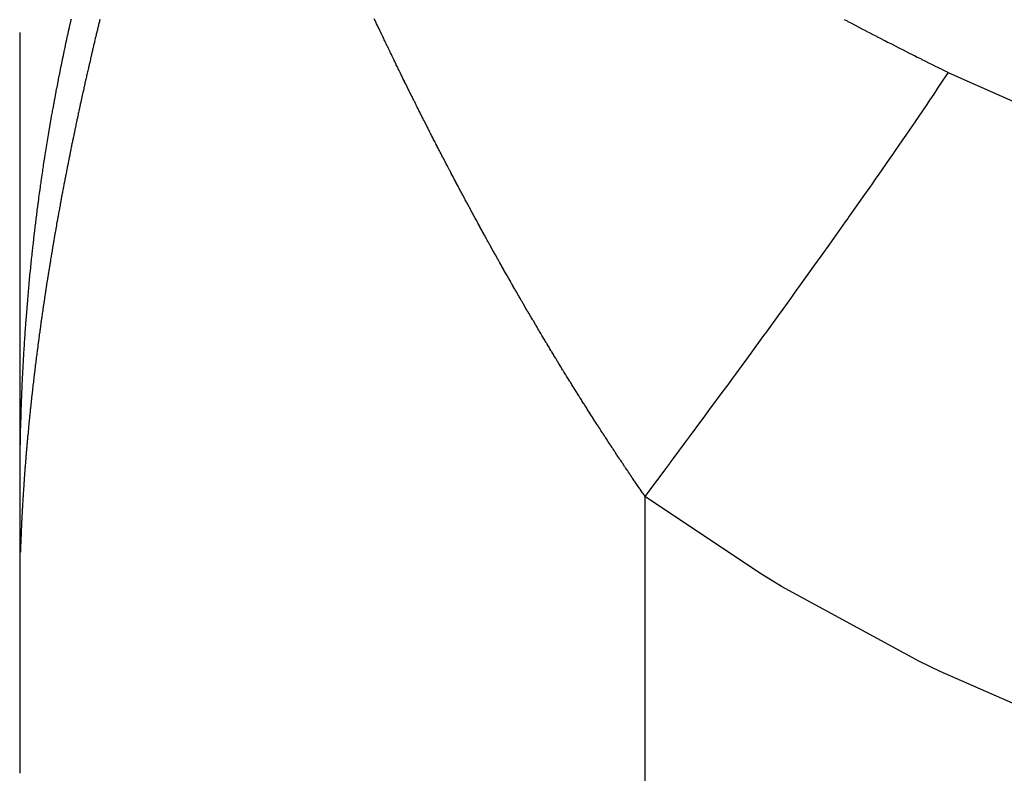
# Model space of a CAD drawing. Units: millimetres. Extents: x -331 to 543, y -360 to 360.
# Drawn here: x 492 to 495, y -14 to -12 of the extents above; entities that cross this region are included whole.
import ezdxf

# ---------------------------------------------------------------- set-up
doc = ezdxf.new("R2010")
doc.units = ezdxf.units.MM
doc.linetypes.add('DASHED', pattern=[9.652, 8.128, -1.524])
doc.layers.add('nevidi', color=4, linetype='DASHED')

msp = doc.modelspace()

# ---------------------------------------------------------------- linework, layer by layer
at = {"color": 2}
msp.add_line((491.9995, -11.7413), (491.9995, -13.9044), dxfattribs=at)
for points in [[(492.0464, -12.2964), (492.0476, -12.2863), (492.0479, -12.2844), (492.0491, -12.2746), (492.0494, -12.2725), (492.0506, -12.2629), (492.0509, -12.2605), (492.0521, -12.2512), (492.0524, -12.2486), (492.0536, -12.2396), (492.054, -12.2367), (492.0552, -12.2279), (492.0556, -12.2247), (492.0568, -12.2162), (492.0573, -12.2128), (492.0584, -12.2045), (492.0589, -12.2008), (492.06, -12.1928), (492.0606, -12.1889), (492.0617, -12.1811), (492.0623, -12.177), (492.0634, -12.1693), (492.064, -12.1651), (492.0651, -12.1576), (492.0658, -12.1532), (492.0668, -12.1459), (492.0675, -12.1413), (492.0686, -12.1342), (492.0693, -12.1293), (492.0704, -12.1225), (492.0711, -12.1174), (492.0722, -12.1109), (492.0726, -12.1079), (492.073, -12.1055), (492.074, -12.0992), (492.0749, -12.0935), (492.0758, -12.0875), (492.0768, -12.0816), (492.0777, -12.0758), (492.0787, -12.0697), (492.0796, -12.0642), (492.0807, -12.0578), (492.0815, -12.0525), (492.0826, -12.0459), (492.0835, -12.0408), (492.0846, -12.034), (492.0854, -12.0292), (492.0866, -12.0222), (492.0874, -12.0174), (492.0887, -12.0103), (492.0894, -12.0058), (492.0907, -11.9984), (492.0915, -11.9942), (492.0928, -11.9865), (492.0935, -11.9826), (492.095, -11.9746), (492.0956, -11.9709), (492.0971, -11.9627), (492.0977, -11.9593), (492.0993, -11.9508), (492.0998, -11.9476), (492.1015, -11.9389), (492.102, -11.936), (492.1037, -11.9271), (492.1041, -11.9245), (492.1059, -11.9152), (492.1063, -11.9129), (492.1082, -11.9034), (492.1086, -11.9012), (492.1104, -11.8915), (492.1108, -11.8896), (492.1128, -11.8797), (492.1131, -11.878), (492.1151, -11.8679), (492.1154, -11.8664), (492.1174, -11.856), (492.1177, -11.8548), (492.1198, -11.8441), (492.12, -11.8433), (492.1222, -11.8323), (492.1224, -11.8316), (492.1247, -11.8204), (492.1248, -11.82), (492.1271, -11.8086), (492.1272, -11.8084), (492.1293, -11.7981), (492.1296, -11.7968), (492.132, -11.7854), (492.1321, -11.7849), (492.1345, -11.7738), (492.1346, -11.7732), (492.137, -11.7622), (492.1372, -11.7614), (492.1395, -11.7506), (492.1398, -11.7495), (492.142, -11.7391), (492.1424, -11.7377), (492.1446, -11.7276), (492.145, -11.7259), (492.1472, -11.716), (492.1476, -11.7141), (492.1498, -11.7044), (492.1503, -11.7023)], [(492.0004, -12.9927), (492.0005, -12.9915), (492.0005, -12.9898), (492.0007, -12.9786), (492.0007, -12.9772), (492.0009, -12.9658), (492.0009, -12.9648), (492.0011, -12.953), (492.0011, -12.9526), (492.0014, -12.9404), (492.0014, -12.9401), (492.0016, -12.9309), (492.0016, -12.928), (492.0016, -12.9277), (492.0019, -12.9156), (492.0019, -12.9152), (492.0022, -12.9033), (492.0023, -12.9026), (492.0026, -12.8912), (492.0026, -12.8901), (492.0029, -12.879), (492.003, -12.8777), (492.0033, -12.8669), (492.0033, -12.8652), (492.0037, -12.8547), (492.0037, -12.8527), (492.0041, -12.8427), (492.0042, -12.8403), (492.0045, -12.8306), (492.0046, -12.8279), (492.005, -12.8184), (492.0051, -12.8156), (492.0054, -12.8065), (492.0056, -12.8032), (492.0059, -12.7944), (492.0061, -12.7909), (492.0064, -12.7824), (492.0066, -12.7786), (492.0069, -12.7705), (492.0071, -12.7664), (492.0075, -12.7585), (492.0077, -12.7542), (492.0081, -12.7465), (492.0083, -12.742), (492.0087, -12.7346), (492.0089, -12.7298), (492.0093, -12.7226), (492.0095, -12.7176), (492.0099, -12.7107), (492.0102, -12.7054), (492.0106, -12.6988), (492.0109, -12.6933), (492.0112, -12.687), (492.0116, -12.6811), (492.0119, -12.675), (492.0123, -12.669), (492.0127, -12.6631), (492.0131, -12.6568), (492.0134, -12.6512), (492.0138, -12.6447), (492.0142, -12.6394), (492.0146, -12.6326), (492.015, -12.6277), (492.0154, -12.6206), (492.0158, -12.6158), (492.0163, -12.6085), (492.0166, -12.604), (492.0171, -12.5964), (492.0175, -12.5921), (492.0178, -12.587), (492.018, -12.5844), (492.0183, -12.5803), (492.0189, -12.5722), (492.0192, -12.5685), (492.0199, -12.5601), (492.0201, -12.5568), (492.0208, -12.5481), (492.0211, -12.545), (492.0218, -12.536), (492.022, -12.5332), (492.0228, -12.524), (492.023, -12.5215), (492.0238, -12.512), (492.024, -12.5097), (492.0249, -12.5), (492.0251, -12.4979), (492.026, -12.4881), (492.0261, -12.4861), (492.0271, -12.4761), (492.0272, -12.4744), (492.0282, -12.4641), (492.0283, -12.4626), (492.0293, -12.4521), (492.0294, -12.4508), (492.0305, -12.4401), (492.0306, -12.439), (492.0317, -12.4281), (492.0318, -12.4273), (492.0329, -12.4161), (492.033, -12.4155), (492.0341, -12.4042), (492.0342, -12.4037), (492.0354, -12.3922), (492.0354, -12.392), (492.036, -12.3868), (492.0367, -12.3802), (492.0379, -12.3686), (492.038, -12.3682), (492.0393, -12.3568), (492.0393, -12.3562), (492.0406, -12.3451), (492.0407, -12.3442), (492.0419, -12.3333), (492.0421, -12.3323), (492.0433, -12.3216), (492.0435, -12.3203), (492.0447, -12.3098), (492.0449, -12.3083), (492.0462, -12.2981), (492.0464, -12.2964)], [(492.0016, -13.2593), (492.0016, -13.2444), (492.0015, -13.2416), (492.0014, -13.2228), (492.0013, -13.2224), (492.0013, -13.2188), (492.0011, -13.2033), (492.001, -13.2013), (492.0007, -13.1842)]]:
    msp.add_lwpolyline(points, dxfattribs=at)
at = {"layer": 'nevidi', "color": 7, "linetype": 'Continuous'}
msp.add_line((493.8251, -13.096), (493.8251, -47.4063), dxfattribs=at)
for points in [[(492.2337, -11.7028), (492.2328, -11.7066), (492.2321, -11.7094), (492.2312, -11.713), (492.23, -11.7181), (492.2298, -11.7188), (492.2291, -11.7219), (492.2288, -11.7232), (492.2275, -11.7283), (492.2268, -11.7312), (492.2262, -11.734), (492.2239, -11.7433), (492.2232, -11.7462), (492.2227, -11.7487), (492.2214, -11.7537), (492.221, -11.7556), (492.2203, -11.7586), (492.2202, -11.7588), (492.219, -11.7639), (492.2181, -11.7679), (492.2174, -11.7708), (492.2166, -11.7741), (492.2154, -11.7792), (492.2152, -11.7801), (492.2145, -11.7829), (492.2142, -11.7843), (492.213, -11.7893), (492.2123, -11.7923), (492.2116, -11.7953), (492.2095, -11.8046), (492.2088, -11.8075), (492.2083, -11.8097), (492.2071, -11.8147), (492.2066, -11.8167), (492.2059, -11.8198), (492.2038, -11.8291), (492.2031, -11.8319), (492.2024, -11.835), (492.2012, -11.8401), (492.201, -11.8412), (492.2003, -11.8442), (492.2001, -11.8452), (492.1989, -11.8502), (492.1982, -11.8535), (492.1975, -11.8564), (492.1966, -11.8604), (492.1955, -11.8654), (492.1954, -11.8657), (492.1947, -11.8687), (492.1943, -11.8705), (492.1932, -11.8756), (492.1927, -11.8779), (492.192, -11.8808), (492.1899, -11.8901), (492.1893, -11.893), (492.1887, -11.8958), (492.1875, -11.9008), (492.1872, -11.9022), (492.1865, -11.9052), (492.1864, -11.9059), (492.1853, -11.911), (492.1845, -11.9145), (492.1839, -11.9174), (492.183, -11.9211), (492.1819, -11.9261), (492.1818, -11.9268), (492.1812, -11.9296), (492.1808, -11.9312), (492.1797, -11.9362), (492.1791, -11.9388), (492.1785, -11.9419), (492.1765, -11.9511), (492.1759, -11.954), (492.1753, -11.9564), (492.1742, -11.9614), (492.1739, -11.9632), (492.1732, -11.9662), (492.1732, -11.9665), (492.1721, -11.9715), (492.1712, -11.9755)], [(493.1972, -12.0326), (493.1947, -12.0278), (493.1946, -12.0275), (493.1931, -12.0246), (493.1922, -12.0229), (493.1897, -12.018), (493.1885, -12.0156), (493.187, -12.0127), (493.1824, -12.0036), (493.1809, -12.0007), (493.1787, -11.9963), (493.1764, -11.9917), (493.1749, -11.9887), (493.1704, -11.9798), (493.1689, -11.9768), (493.1675, -11.974), (493.165, -11.9691), (493.1643, -11.9678), (493.1629, -11.9649), (493.1625, -11.9642), (493.1601, -11.9593), (493.1583, -11.9558), (493.1568, -11.9529), (493.1552, -11.9495), (493.1527, -11.9446), (493.1523, -11.9437), (493.1508, -11.9408), (493.1503, -11.9397), (493.1478, -11.9348), (493.1463, -11.9318), (493.1449, -11.929), (493.1429, -11.9249), (493.1405, -11.92), (493.1403, -11.9198), (493.1389, -11.9169), (493.138, -11.9151), (493.1356, -11.9102), (493.1343, -11.9077), (493.1329, -11.9048), (493.1285, -11.8958), (493.127, -11.8928), (493.1258, -11.8904), (493.1234, -11.8855), (493.1225, -11.8837), (493.1211, -11.8808), (493.121, -11.8806), (493.1185, -11.8756), (493.1165, -11.8716), (493.1151, -11.8686), (493.1137, -11.8657), (493.1112, -11.8608), (493.1106, -11.8595), (493.1092, -11.8567), (493.1088, -11.8558), (493.1064, -11.8509), (493.1047, -11.8474), (493.1033, -11.8446), (493.1016, -11.841), (493.0991, -11.836), (493.0988, -11.8353), (493.0974, -11.8324), (493.0967, -11.8311), (493.0943, -11.8261), (493.093, -11.8233), (493.0915, -11.8203), (493.0871, -11.8112), (493.0857, -11.8083), (493.0847, -11.8062), (493.0823, -11.8013), (493.0812, -11.7991), (493.0798, -11.7961), (493.0754, -11.787), (493.074, -11.784), (493.0727, -11.7814), (493.0703, -11.7764), (493.0695, -11.7748), (493.0681, -11.7718), (493.0679, -11.7714), (493.0655, -11.7664), (493.0638, -11.7627), (493.0623, -11.7597), (493.0608, -11.7564), (493.0584, -11.7514), (493.0579, -11.7505), (493.0565, -11.7475), (493.056, -11.7465), (493.0536, -11.7415), (493.0521, -11.7383), (493.0507, -11.7354), (493.0489, -11.7315), (493.0465, -11.7265), (493.0464, -11.7262), (493.0449, -11.7232), (493.0441, -11.7215), (493.0417, -11.7165), (493.0406, -11.714), (493.0392, -11.711), (493.0348, -11.7019)], [(494.4068, -11.7037), (494.4153, -11.7082), (494.4175, -11.7093), (494.426, -11.7138), (494.4284, -11.715), (494.4367, -11.7194), (494.4391, -11.7206), (494.4474, -11.725), (494.4498, -11.7262), (494.4582, -11.7306), (494.4605, -11.7318), (494.469, -11.7362), (494.4713, -11.7374), (494.4797, -11.7418), (494.4819, -11.7429), (494.4905, -11.7474), (494.4927, -11.7485), (494.5013, -11.7529), (494.5034, -11.7541), (494.5121, -11.7585), (494.5142, -11.7596), (494.5228, -11.764), (494.525, -11.7651), (494.5336, -11.7696), (494.5358, -11.7707), (494.5444, -11.7751), (494.5468, -11.7763), (494.5552, -11.7806), (494.5575, -11.7818), (494.566, -11.7861), (494.5683, -11.7873), (494.5768, -11.7916), (494.5791, -11.7928), (494.5876, -11.7971), (494.59, -11.7983), (494.5985, -11.8026), (494.6009, -11.8038), (494.6094, -11.8081), (494.6117, -11.8093), (494.6202, -11.8136), (494.6226, -11.8148), (494.6311, -11.819), (494.6335, -11.8202), (494.642, -11.8245), (494.6443, -11.8257), (494.6528, -11.8299), (494.6552, -11.8311), (494.6595, -11.8332), (494.6638, -11.8354), (494.666, -11.8365), (494.6746, -11.8408), (494.677, -11.8419), (494.6855, -11.8462), (494.6879, -11.8473), (494.6965, -11.8516), (494.6988, -11.8528), (494.7074, -11.857), (494.7098, -11.8582), (494.7102, -11.8584)], [(494.7102, -11.8584), (494.7092, -11.8599), (494.6873, -11.893), (494.6796, -11.9046), (494.6682, -11.9216), (494.6633, -11.929), (494.6561, -11.9396), (494.6478, -11.952), (494.6225, -11.9893), (494.6141, -12.0016), (494.6135, -12.0024), (494.6084, -12.0099), (494.5866, -12.0418), (494.5771, -12.0556), (494.5539, -12.0892), (494.5484, -12.0971), (494.5477, -12.0981), (494.5385, -12.1114), (494.5082, -12.1549), (494.4976, -12.17), (494.488, -12.1837), (494.4814, -12.1932), (494.4659, -12.2152), (494.4548, -12.231), (494.4217, -12.2779), (494.417, -12.2846), (494.41, -12.2943), (494.4098, -12.2947), (494.3756, -12.3428), (494.3636, -12.3596), (494.3411, -12.3911), (494.3335, -12.4018), (494.3277, -12.4098), (494.3153, -12.4272), (494.2783, -12.4787), (494.2657, -12.4961), (494.2608, -12.5029), (494.2528, -12.514), (494.2273, -12.5493), (494.2141, -12.5676), (494.1767, -12.6191), (494.1749, -12.6215), (494.1684, -12.6305), (494.1613, -12.6402), (494.1213, -12.6951), (494.1075, -12.714), (494.0893, -12.7388), (494.0807, -12.7506), (494.0666, -12.7699), (494.0525, -12.7891), (494.0108, -12.8456), (493.9992, -12.8615), (493.9967, -12.8648), (493.9903, -12.8735), (493.9543, -12.9223), (493.9398, -12.9419), (493.9069, -12.9862), (493.8978, -12.9985), (493.897, -12.9996), (493.8823, -13.0193), (493.8391, -13.0774), (493.8251, -13.096)], [(494.7102, -11.8584), (494.7207, -11.8635), (495.0106, -11.9923), (495.0551, -12.01), (495.0763, -12.0183), (495.3612, -12.1193), (495.4077, -12.1342), (495.5487, -12.1768), (495.7286, -12.2262), (495.777, -12.2386), (496.0693, -12.3061), (496.1089, -12.3143), (496.1585, -12.3243), (496.4957, -12.3839), (496.5459, -12.3916), (496.6297, -12.4038), (496.8867, -12.4363), (496.9375, -12.4418), (497.2205, -12.4681), (497.2826, -12.4727), (497.3341, -12.4763), (497.683, -12.4939), (497.7351, -12.4955), (497.832, -12.4979)], [(492.1712, -11.9755), (492.1706, -11.9783), (492.1699, -11.9816), (492.1688, -11.9866), (492.1686, -11.9875), (492.168, -11.9906), (492.1678, -11.9917), (492.1667, -11.9967), (492.166, -11.9998), (492.1654, -12.0026), (492.1646, -12.0068), (492.1635, -12.0118), (492.1635, -12.012), (492.1629, -12.0148), (492.1624, -12.0168), (492.1614, -12.0218), (492.1609, -12.024), (492.1603, -12.0271), (492.1584, -12.0363), (492.1578, -12.0391), (492.1572, -12.0419), (492.1562, -12.047), (492.1559, -12.0483), (492.1553, -12.0513), (492.1551, -12.052), (492.1541, -12.057), (492.1534, -12.0605), (492.1528, -12.0635), (492.152, -12.067), (492.151, -12.072), (492.1509, -12.0727), (492.1503, -12.0755), (492.15, -12.077), (492.149, -12.0821), (492.1484, -12.0848), (492.1478, -12.0877), (492.146, -12.0969), (492.1454, -12.0999), (492.1441, -12.1066), (492.1436, -12.109), (492.143, -12.1119), (492.143, -12.1121), (492.142, -12.1171), (492.1411, -12.1212), (492.1406, -12.124), (492.14, -12.1271), (492.139, -12.1321), (492.1388, -12.1332), (492.1382, -12.1362), (492.138, -12.1371), (492.137, -12.1421), (492.1364, -12.1453), (492.1358, -12.1484), (492.1351, -12.152), (492.1341, -12.157), (492.134, -12.1575), (492.1335, -12.1603), (492.1332, -12.162), (492.1322, -12.167), (492.1317, -12.1695), (492.1311, -12.1724), (492.1294, -12.1815), (492.1288, -12.1845), (492.1284, -12.1869), (492.1274, -12.1919), (492.1271, -12.1936), (492.1265, -12.1966), (492.1265, -12.1968), (492.1255, -12.2018), (492.1248, -12.2057), (492.1243, -12.2086), (492.1237, -12.2117), (492.1227, -12.2167), (492.1225, -12.2178), (492.122, -12.2206), (492.1218, -12.2217), (492.1209, -12.2266), (492.1203, -12.2298), (492.1198, -12.2327), (492.1191, -12.2365), (492.1181, -12.2415), (492.1181, -12.2417), (492.1175, -12.2447), (492.1172, -12.2464), (492.1163, -12.2514), (492.1159, -12.2538), (492.1153, -12.2568), (492.1137, -12.2658), (492.1132, -12.2688), (492.1127, -12.2712), (492.1118, -12.2761), (492.1115, -12.2778), (492.111, -12.2808), (492.1109, -12.2811), (492.1101, -12.286), (492.1094, -12.2898), (492.1089, -12.2927), (492.1083, -12.2958), (492.1074, -12.3008), (492.1072, -12.3018), (492.1067, -12.3046), (492.1066, -12.3057), (492.1057, -12.3106), (492.1051, -12.3138), (492.1046, -12.3167), (492.104, -12.3205), (492.1031, -12.3254), (492.103, -12.3258), (492.1025, -12.3286), (492.1022, -12.3303), (492.1014, -12.3352), (492.101, -12.3377), (492.1005, -12.3406), (492.0989, -12.3497), (492.0984, -12.3525), (492.098, -12.3548), (492.0972, -12.3597), (492.0969, -12.3615), (492.0964, -12.3644), (492.0964, -12.3646)], [(493.4013, -12.4139), (493.4011, -12.4135), (493.3996, -12.4109), (493.3987, -12.4093), (493.3961, -12.4046), (493.3947, -12.4021), (493.3931, -12.3993), (493.3883, -12.3906), (493.3867, -12.3879), (493.3857, -12.386), (493.383, -12.3813), (493.3819, -12.3792), (493.3803, -12.3764), (493.3755, -12.3677), (493.3739, -12.3649), (493.3726, -12.3626), (493.37, -12.3579), (493.3691, -12.3562), (493.3676, -12.3534), (493.3674, -12.3532), (493.3648, -12.3485), (493.3627, -12.3446), (493.3611, -12.3418), (493.3597, -12.3391), (493.3571, -12.3344), (493.3563, -12.333), (493.3547, -12.3301), (493.3545, -12.3297), (493.3519, -12.325), (493.3499, -12.3213), (493.3484, -12.3186), (493.3467, -12.3156), (493.3441, -12.3108), (493.3436, -12.3098), (493.342, -12.307), (493.3416, -12.3061), (493.339, -12.3014), (493.3372, -12.2982), (493.3357, -12.2954), (493.3338, -12.292), (493.3313, -12.2872), (493.3309, -12.2866), (493.3294, -12.2838), (493.3287, -12.2825), (493.3261, -12.2778), (493.3246, -12.275), (493.3231, -12.2722), (493.321, -12.2683), (493.3184, -12.2635), (493.3183, -12.2633), (493.3168, -12.2605), (493.3158, -12.2588), (493.3133, -12.254), (493.312, -12.2517), (493.3105, -12.2488), (493.3057, -12.24), (493.3042, -12.2372), (493.303, -12.235), (493.3005, -12.2302), (493.2995, -12.2283), (493.2979, -12.2255), (493.2932, -12.2166), (493.2917, -12.2138), (493.2903, -12.2112), (493.2877, -12.2064), (493.2869, -12.2049), (493.2854, -12.202), (493.2852, -12.2016), (493.2827, -12.1968), (493.2807, -12.1931), (493.2792, -12.1903), (493.2776, -12.1872), (493.275, -12.1825), (493.2745, -12.1814), (493.273, -12.1785), (493.2725, -12.1777), (493.27, -12.1729), (493.2682, -12.1696), (493.2668, -12.1668), (493.2649, -12.1633), (493.2624, -12.1585), (493.262, -12.1578), (493.2605, -12.155), (493.2598, -12.1537), (493.2573, -12.1488), (493.2559, -12.1461), (493.2543, -12.1432), (493.2497, -12.1344), (493.2482, -12.1315), (493.2472, -12.1296), (493.2447, -12.1248), (493.2435, -12.1224), (493.2421, -12.1197), (493.2374, -12.1107), (493.2358, -12.1077), (493.2346, -12.1054), (493.2321, -12.1006), (493.2312, -12.0988), (493.2297, -12.096), (493.2296, -12.0958), (493.2271, -12.0909), (493.2251, -12.087), (493.2236, -12.0841), (493.2221, -12.0812), (493.2196, -12.0764), (493.2189, -12.0751), (493.2174, -12.0722), (493.2171, -12.0715), (493.2146, -12.0667), (493.2128, -12.0632), (493.2113, -12.0604), (493.2096, -12.057), (493.2071, -12.0521), (493.2067, -12.0513), (493.2053, -12.0485), (493.2046, -12.0472), (493.2021, -12.0424), (493.2006, -12.0394), (493.1992, -12.0366), (493.1972, -12.0326)], [(492.0964, -12.3646), (492.0955, -12.3695), (492.0949, -12.3735), (492.0944, -12.3763), (492.0939, -12.3793), (492.0931, -12.3842), (492.0929, -12.3853), (492.0924, -12.3882), (492.0923, -12.3891), (492.0914, -12.394), (492.0909, -12.3973), (492.0904, -12.4001), (492.0898, -12.4037), (492.089, -12.4086), (492.089, -12.4091), (492.0885, -12.412), (492.0882, -12.4135), (492.0874, -12.4183), (492.087, -12.421), (492.0865, -12.4239), (492.0851, -12.4329), (492.0846, -12.4357), (492.0843, -12.4378), (492.0835, -12.4427), (492.0832, -12.4446), (492.0828, -12.4475), (492.0813, -12.4566), (492.0809, -12.4594), (492.0805, -12.4621), (492.0797, -12.4669), (492.0795, -12.4684), (492.079, -12.4711), (492.0789, -12.4717), (492.0782, -12.4766), (492.0776, -12.4802), (492.0772, -12.483), (492.0767, -12.4863), (492.0759, -12.4911), (492.0758, -12.492), (492.0754, -12.4948), (492.0752, -12.4959), (492.0745, -12.5007), (492.074, -12.5037), (492.0736, -12.5066), (492.073, -12.5104), (492.0723, -12.5152), (492.0723, -12.5154), (492.0718, -12.5183), (492.0716, -12.52), (492.0708, -12.5248), (492.0705, -12.5272), (492.0701, -12.5301), (492.0687, -12.539), (492.0683, -12.5418), (492.068, -12.5441), (492.0673, -12.5489), (492.067, -12.5507), (492.0666, -12.5534), (492.0666, -12.5537), (492.0659, -12.5584), (492.0653, -12.5624), (492.0649, -12.5652), (492.0642, -12.5706), (492.0637, -12.5741), (492.0633, -12.5769), (492.0632, -12.5776), (492.0625, -12.5824), (492.062, -12.5858), (492.0616, -12.5886), (492.0611, -12.5919), (492.0605, -12.5967), (492.0604, -12.5975), (492.06, -12.6002), (492.0598, -12.6015), (492.0592, -12.6062), (492.0588, -12.6091), (492.0584, -12.6119), (492.0578, -12.6157), (492.0572, -12.6205), (492.0572, -12.6207), (492.0568, -12.6236), (492.0565, -12.6253), (492.0559, -12.63), (492.0556, -12.6324), (492.0552, -12.6352), (492.054, -12.644), (492.0537, -12.6468), (492.0534, -12.649), (492.0527, -12.6537), (492.0525, -12.6557), (492.0521, -12.6585), (492.051, -12.6673), (492.0506, -12.6701), (492.0503, -12.6726), (492.0497, -12.6774), (492.0495, -12.6788), (492.0491, -12.6816), (492.0491, -12.6821), (492.0485, -12.6868), (492.048, -12.6903), (492.0477, -12.6931), (492.0473, -12.6962), (492.0467, -12.7009), (492.0466, -12.7019), (492.0462, -12.7048), (492.0461, -12.7056), (492.0455, -12.7103), (492.0451, -12.7134), (492.0448, -12.7163), (492.0444, -12.7197), (492.0438, -12.7244), (492.0437, -12.725), (492.0434, -12.7277), (492.0432, -12.7291), (492.0427, -12.7338), (492.0423, -12.7364), (492.042, -12.7393), (492.0415, -12.7432), (492.041, -12.7478), (492.041, -12.748)], [(493.612, -12.7704), (493.6101, -12.7674), (493.6074, -12.763), (493.6068, -12.762), (493.6051, -12.7594), (493.6046, -12.7586), (493.6019, -12.7542), (493.5999, -12.751), (493.5983, -12.7483), (493.5964, -12.7453), (493.5937, -12.7409), (493.5931, -12.7399), (493.5915, -12.7373), (493.591, -12.7365), (493.5883, -12.732), (493.5864, -12.729), (493.5847, -12.7262), (493.5828, -12.7232), (493.5801, -12.7187), (493.5796, -12.7179), (493.5779, -12.7151), (493.5774, -12.7143), (493.5747, -12.7098), (493.5728, -12.7068), (493.5712, -12.7042), (493.5692, -12.7009), (493.5665, -12.6965), (493.566, -12.6957), (493.5644, -12.693), (493.5638, -12.692), (493.5611, -12.6876), (493.5593, -12.6845), (493.5577, -12.6819), (493.5557, -12.6786), (493.553, -12.6742), (493.5526, -12.6735), (493.5509, -12.6707), (493.5503, -12.6697), (493.5476, -12.6652), (493.5459, -12.6623), (493.5443, -12.6597), (493.5422, -12.6562), (493.5395, -12.6517), (493.5391, -12.6511), (493.5375, -12.6485), (493.5368, -12.6472), (493.5341, -12.6428), (493.5325, -12.6401), (493.5308, -12.6373), (493.5287, -12.6338), (493.526, -12.6292), (493.5258, -12.6288), (493.5242, -12.6262), (493.5233, -12.6247), (493.5206, -12.6202), (493.519, -12.6176), (493.5175, -12.6149), (493.5153, -12.6112), (493.5126, -12.6067), (493.5125, -12.6065), (493.5109, -12.6038), (493.5099, -12.6021), (493.5072, -12.5976), (493.5058, -12.5951), (493.5042, -12.5925), (493.4992, -12.584), (493.4976, -12.5812), (493.4965, -12.5795), (493.4938, -12.5749), (493.4925, -12.5727), (493.4909, -12.57), (493.486, -12.5615), (493.4843, -12.5587), (493.4832, -12.5567), (493.4805, -12.5522), (493.4793, -12.5501), (493.4777, -12.5474), (493.4728, -12.5389), (493.4712, -12.5362), (493.4699, -12.5339), (493.4672, -12.5293), (493.4662, -12.5275), (493.4646, -12.5247), (493.4596, -12.5162), (493.4581, -12.5135), (493.4566, -12.511), (493.454, -12.5064), (493.4531, -12.5049), (493.4515, -12.5022), (493.4513, -12.5018), (493.4487, -12.4972), (493.4465, -12.4934), (493.4449, -12.4907), (493.4434, -12.488), (493.4407, -12.4834), (493.44, -12.4821), (493.4385, -12.4794), (493.4381, -12.4788), (493.4355, -12.4742), (493.4335, -12.4708), (493.432, -12.4681), (493.4302, -12.4649), (493.4276, -12.4603), (493.427, -12.4593), (493.4254, -12.4565), (493.4249, -12.4557), (493.4223, -12.4511), (493.4205, -12.4479), (493.419, -12.4452), (493.4173, -12.4422), (493.417, -12.4418), (493.4144, -12.4372), (493.4141, -12.4365), (493.4125, -12.4338), (493.4118, -12.4325), (493.4092, -12.4279), (493.4076, -12.4251), (493.4061, -12.4224), (493.4039, -12.4186), (493.4013, -12.4139)], [(492.041, -12.748), (492.0406, -12.7507), (492.0404, -12.7525), (492.0399, -12.7572), (492.0396, -12.7594), (492.0393, -12.7622), (492.0383, -12.771), (492.038, -12.7737), (492.0377, -12.7758), (492.0372, -12.7805), (492.037, -12.7824), (492.0367, -12.7851), (492.0357, -12.7938), (492.0354, -12.7965), (492.0351, -12.7991), (492.0346, -12.8037), (492.0344, -12.8052), (492.0341, -12.8079), (492.0341, -12.8084), (492.0336, -12.813), (492.0332, -12.8166), (492.0329, -12.8193), (492.0326, -12.8222), (492.0321, -12.8269), (492.032, -12.8279), (492.0317, -12.8307), (492.0316, -12.8315), (492.0311, -12.8361), (492.0308, -12.8395), (492.0305, -12.8421), (492.0301, -12.8453), (492.0297, -12.8499), (492.0296, -12.8508), (492.0293, -12.8535), (492.0292, -12.8545), (492.0287, -12.8591), (492.0284, -12.8621), (492.0282, -12.8648), (492.0278, -12.8683), (492.0273, -12.8729), (492.0273, -12.8734), (492.027, -12.8761), (492.0269, -12.8775), (492.0264, -12.8821), (492.0262, -12.8848), (492.0259, -12.8875), (492.0255, -12.8913), (492.0251, -12.8958), (492.0251, -12.8961), (492.0248, -12.8988), (492.0247, -12.9004), (492.0242, -12.905), (492.024, -12.9073), (492.0238, -12.91), (492.023, -12.9187), (492.0227, -12.9214), (492.0225, -12.9232), (492.0221, -12.9278), (492.0219, -12.9299), (492.0217, -12.9325), (492.0209, -12.941), (492.0207, -12.9439), (492.0205, -12.946), (492.0201, -12.9505), (492.0199, -12.9524), (492.0197, -12.955), (492.019, -12.9635), (492.0188, -12.9662), (492.0186, -12.9686), (492.0182, -12.9731), (492.018, -12.9748), (492.0178, -12.9774), (492.0178, -12.9776), (492.0174, -12.9822), (492.0171, -12.9858), (492.0169, -12.9886), (492.0167, -12.9912), (492.0163, -12.9957), (492.0162, -12.9971), (492.016, -12.9998), (492.0157, -13.0038), (492.0154, -13.0082), (492.0151, -13.011), (492.0149, -13.0136), (492.0146, -13.0181), (492.0145, -13.0194), (492.0143, -13.022), (492.0143, -13.0226), (492.0139, -13.0271), (492.0137, -13.0305), (492.0135, -13.0332), (492.0133, -13.036), (492.0129, -13.0405), (492.0129, -13.0415), (492.0127, -13.0442), (492.0126, -13.045), (492.0123, -13.0494), (492.0121, -13.0527), (492.0119, -13.0553), (492.0117, -13.0583), (492.0114, -13.0628), (492.0113, -13.0638), (492.0111, -13.0664), (492.0111, -13.0672), (492.0108, -13.0717), (492.0106, -13.0747), (492.0104, -13.0775), (492.0102, -13.0805), (492.0099, -13.085), (492.0099, -13.0858), (492.0097, -13.0884), (492.0096, -13.0894), (492.0094, -13.0938), (492.0092, -13.0968), (492.009, -13.0995), (492.0088, -13.1027), (492.0086, -13.1071), (492.0085, -13.1079), (492.0083, -13.1105), (492.0083, -13.1115)], [(493.8251, -13.096), (493.825, -13.0958), (493.8233, -13.0934), (493.8223, -13.0919), (493.8195, -13.0878), (493.8178, -13.0853), (493.8161, -13.0828), (493.8138, -13.0795), (493.8109, -13.0754), (493.8105, -13.0748), (493.8089, -13.0723), (493.8081, -13.0712), (493.8052, -13.0671), (493.8033, -13.0642), (493.8016, -13.0617), (493.7996, -13.0587), (493.7967, -13.0546), (493.7961, -13.0536), (493.7944, -13.0512), (493.7939, -13.0504), (493.7911, -13.0462), (493.7889, -13.0431), (493.7872, -13.0406), (493.7854, -13.0379), (493.7826, -13.0337), (493.7818, -13.0325), (493.78, -13.0299), (493.7798, -13.0295), (493.7769, -13.0253), (493.7746, -13.0219), (493.7728, -13.0192), (493.7713, -13.017), (493.7685, -13.0128), (493.7674, -13.0112), (493.7657, -13.0085), (493.7603, -13.0005), (493.7585, -12.9979), (493.7572, -12.9959), (493.7544, -12.9917), (493.7531, -12.9898), (493.7515, -12.9873), (493.7461, -12.9792), (493.7443, -12.9765), (493.7432, -12.9748), (493.7403, -12.9705), (493.7389, -12.9684), (493.7373, -12.9659), (493.7347, -12.9621), (493.7319, -12.9578), (493.7318, -12.9576), (493.7302, -12.9551), (493.7291, -12.9536), (493.7263, -12.9493), (493.7248, -12.947), (493.7231, -12.9444), (493.7207, -12.9408), (493.718, -12.9365), (493.7177, -12.9361), (493.716, -12.9336), (493.7152, -12.9323), (493.7124, -12.928), (493.7107, -12.9255), (493.709, -12.9229), (493.7068, -12.9194), (493.704, -12.9151), (493.7037, -12.9147), (493.702, -12.912), (493.7012, -12.9109), (493.6984, -12.9066), (493.6967, -12.9038), (493.695, -12.9013), (493.6929, -12.898), (493.6901, -12.8937), (493.6897, -12.8931), (493.688, -12.8904), (493.6873, -12.8894), (493.6845, -12.8851), (493.6827, -12.8822), (493.681, -12.8796), (493.679, -12.8764), (493.6762, -12.8721), (493.6757, -12.8713), (493.6741, -12.8688), (493.6734, -12.8678), (493.6707, -12.8635), (493.6688, -12.8605), (493.6671, -12.8579), (493.6654, -12.8552), (493.6651, -12.8548), (493.6624, -12.8505), (493.6619, -12.8497), (493.6601, -12.8469), (493.6596, -12.8461), (493.6568, -12.8418), (493.655, -12.8388), (493.6532, -12.836), (493.6513, -12.8331), (493.6486, -12.8287), (493.6479, -12.8277), (493.6463, -12.8252), (493.6458, -12.8244), (493.6431, -12.82), (493.641, -12.8168), (493.6394, -12.8142), (493.6375, -12.8113), (493.6348, -12.8069), (493.6342, -12.8059), (493.6325, -12.8033), (493.632, -12.8025), (493.6293, -12.7981), (493.6273, -12.795), (493.6257, -12.7924), (493.6238, -12.7894), (493.6211, -12.785), (493.6204, -12.784), (493.6188, -12.7814), (493.6183, -12.7806), (493.6156, -12.7762), (493.6136, -12.773), (493.612, -12.7704)], [(498.2228, -14.3543), (498.2055, -14.3543), (497.7442, -14.3425), (497.676, -14.3389), (497.2188, -14.3013), (497.1513, -14.2938), (496.6986, -14.2297), (496.6319, -14.2182), (496.1841, -14.1266), (496.1181, -14.1109), (495.6748, -13.9898), (495.6093, -13.9695), (495.1729, -13.8171), (495.1091, -13.7921), (494.6874, -13.6075), (494.6263, -13.5777), (494.2234, -13.3587), (494.1653, -13.3235), (493.8251, -13.096)], [(492.0083, -13.1115), (492.008, -13.1159), (492.0079, -13.1189), (492.0077, -13.1215), (492.0075, -13.1247), (492.0073, -13.1291), (492.0072, -13.1297), (492.0071, -13.1325), (492.007, -13.1335), (492.0068, -13.1379), (492.0066, -13.1407), (492.0065, -13.1435), (492.0063, -13.1467), (492.0061, -13.151), (492.0061, -13.1516), (492.0059, -13.1544), (492.0059, -13.1554), (492.0056, -13.1598), (492.0055, -13.1626), (492.0054, -13.1651), (492.0052, -13.1685), (492.005, -13.1729), (492.005, -13.1735), (492.0049, -13.176), (492.0048, -13.1772), (492.0046, -13.1816), (492.0045, -13.1843), (492.0044, -13.187), (492.0042, -13.1903), (492.004, -13.1946), (492.004, -13.1952), (492.0039, -13.198), (492.0038, -13.1989), (492.0036, -13.2033), (492.0035, -13.206), (492.0034, -13.2088), (492.0033, -13.2119), (492.0031, -13.2162), (492.0031, -13.2169), (492.003, -13.2196), (492.003, -13.2206), (492.0028, -13.2249), (492.0027, -13.2278), (492.0026, -13.2304), (492.0025, -13.2335), (492.0023, -13.2378), (492.0023, -13.2386), (492.0022, -13.2411), (492.0022, -13.2421), (492.002, -13.2464), (492.0019, -13.2493), (492.0019, -13.2519), (492.0016, -13.2593)]]:
    msp.add_lwpolyline(points, dxfattribs=at)

doc.saveas('drawing.dxf')
